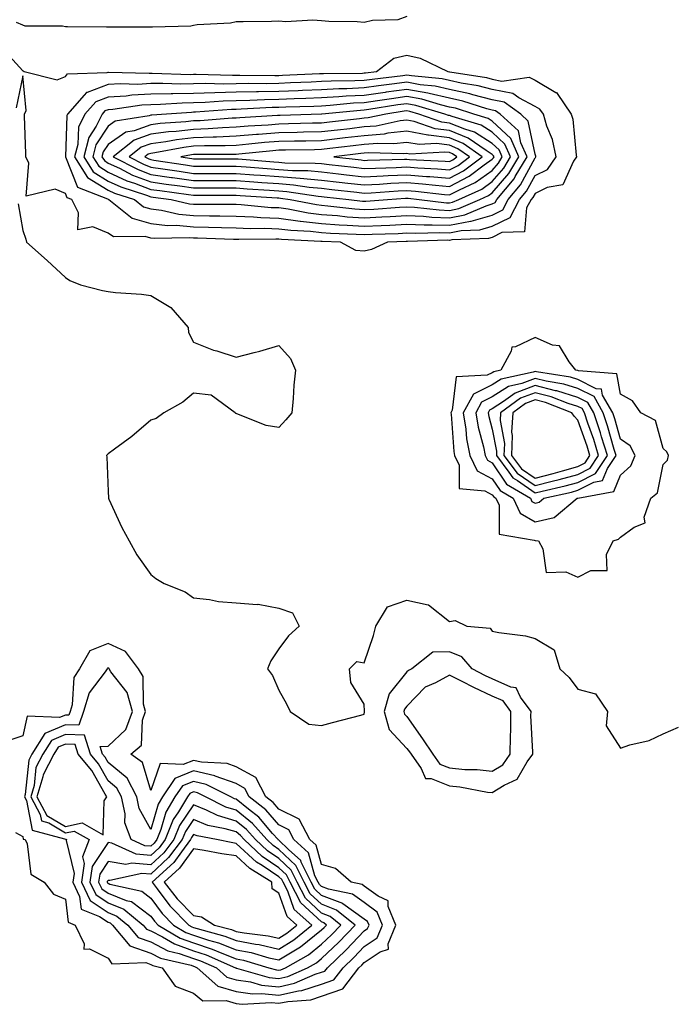
# Model space of a CAD drawing. Units: inches. Extents: x 902483 to 905123, y 7245098 to 7247738.
# Drawn here: x 903487 to 903640, y 7246313 to 7246544 of the extents above; entities that cross this region are included whole.
import ezdxf

# ---------------------------------------------------------------- set-up
doc = ezdxf.new("R2010")
doc.units = ezdxf.units.IN
doc.header["$MEASUREMENT"] = 0
doc.layers.add('Contour_90247245', color=7, linetype='Continuous', true_color=0xa39ad8)

msp = doc.modelspace()

# ---------------------------------------------------------------- linework, layer by layer
at = {"layer": 'Contour_90247245'}
for points in [[(903578.05, 7246544.84, 3303), (903575.95, 7246544.02, 3303), (903570, 7246543.87, 3303), (903568.05, 7246543.43, 3303), (903566.4, 7246543.56, 3303), (903559.79, 7246543.66, 3303), (903558.05, 7246543.82, 3303), (903556.03, 7246543.93, 3303), (903549.7, 7246543.57, 3303), (903548.05, 7246543.7, 3303), (903546.32, 7246543.65, 3303), (903539.7, 7246543.57, 3303), (903538.05, 7246543.53, 3303), (903536.75, 7246543.23, 3303), (903528.95, 7246542.83, 3303), (903528.05, 7246542.67, 3303), (903527.4, 7246542.57, 3303), (903518.47, 7246542.34, 3303), (903518.05, 7246542.29, 3303), (903517.68, 7246542.29, 3303), (903508.43, 7246542.3, 3303), (903508.05, 7246542.3, 3303), (903507.64, 7246542.33, 3303), (903498.51, 7246542.38, 3303), (903498.05, 7246542.42, 3303), (903497.39, 7246542.58, 3303), (903488.64, 7246542.51, 3303), (903488.05, 7246542.8, 3303), (903486.58, 7246543.39, 3303)], [(903483.4, 7246537.27, 3303), (903488.05, 7246532.11, 3303), (903488.19, 7246532.06, 3303), (903488.38, 7246531.92, 3303), (903496.12, 7246529.99, 3303), (903498.05, 7246530.76, 3303), (903498.55, 7246531.41, 3303), (903507.85, 7246531.72, 3303), (903508.05, 7246531.79, 3303), (903508.17, 7246531.8, 3303), (903517.66, 7246531.53, 3303), (903518.05, 7246531.55, 3303), (903518.41, 7246531.56, 3303), (903527.38, 7246531.25, 3303), (903528.05, 7246531.26, 3303), (903528.7, 7246531.28, 3303), (903537.16, 7246531.03, 3303), (903538.05, 7246531.05, 3303), (903538.9, 7246531.07, 3303), (903547.12, 7246530.98, 3303), (903548.05, 7246531, 3303), (903548.93, 7246531.04, 3303), (903557.58, 7246531.44, 3303), (903558.05, 7246531.46, 3303), (903558.48, 7246531.49, 3303), (903567.68, 7246531.56, 3303), (903568.05, 7246531.58, 3303), (903568.35, 7246531.62, 3303), (903570.93, 7246531.92, 3303), (903574.96, 7246535.01, 3303), (903578.05, 7246535.73, 3303), (903581.16, 7246535.03, 3303), (903587.63, 7246531.92, 3303), (903588.01, 7246531.88, 3303), (903588.05, 7246531.87, 3303), (903588.11, 7246531.86, 3303), (903596.65, 7246530.52, 3303), (903598.05, 7246530.15, 3303), (903600.27, 7246529.69, 3303), (903606.7, 7246530.57, 3303), (903608.05, 7246529.87, 3303), (903612.93, 7246527.04, 3303), (903613.11, 7246526.98, 3303), (903613.22, 7246526.74, 3303), (903616.53, 7246521.92, 3303), (903616.88, 7246520.75, 3303), (903617.67, 7246512.3, 3303), (903617.75, 7246511.92, 3303), (903617.08, 7246510.95, 3303), (903614.6, 7246505.38, 3303), (903610.9, 7246504.76, 3303), (903608.05, 7246503.37, 3303), (903607.54, 7246502.43, 3303), (903607.12, 7246501.92, 3303), (903606.07, 7246499.94, 3303), (903605.62, 7246494.34, 3303), (903600.29, 7246494.17, 3303), (903598.05, 7246493.04, 3303), (903597.18, 7246492.79, 3303), (903588.6, 7246492.47, 3303), (903588.05, 7246492.36, 3303), (903587.59, 7246492.38, 3303), (903578.2, 7246492.07, 3303), (903578.05, 7246492.08, 3303), (903577.9, 7246492.07, 3303), (903573.47, 7246491.92, 3303), (903569.75, 7246490.22, 3303), (903568.05, 7246489.83, 3303), (903566.09, 7246489.96, 3303), (903562.47, 7246491.92, 3303), (903558.19, 7246492.07, 3303), (903558.05, 7246492.08, 3303), (903557.88, 7246492.1, 3303), (903548.66, 7246492.53, 3303), (903548.05, 7246492.6, 3303), (903547.34, 7246492.63, 3303), (903538.66, 7246492.54, 3303), (903538.05, 7246492.56, 3303), (903537.4, 7246492.57, 3303), (903528.96, 7246492.84, 3303), (903528.05, 7246492.85, 3303), (903527.02, 7246492.95, 3303), (903518.91, 7246492.78, 3303), (903518.05, 7246492.89, 3303), (903516.71, 7246493.26, 3303), (903509.3, 7246493.17, 3303), (903508.05, 7246494.01, 3303), (903504.47, 7246495.49, 3303), (903500.93, 7246494.79, 3303), (903501.15, 7246498.81, 3303), (903499.52, 7246501.92, 3303), (903498.46, 7246502.33, 3303), (903498.05, 7246503.35, 3303), (903495.65, 7246504.32, 3303), (903488.86, 7246502.73, 3303), (903489.52, 7246510.45, 3303), (903488.75, 7246511.92, 3303), (903488.78, 7246512.65, 3303), (903488.43, 7246521.54, 3303), (903488.45, 7246521.92, 3303), (903488.88, 7246522.75, 3303), (903488.05, 7246530.93, 3303), (903486.55, 7246523.42, 3303)], [(903487.01, 7246500.88, 3303), (903488.05, 7246494.69, 3303), (903488.76, 7246492.62, 3303), (903488.94, 7246491.92, 3303), (903493.75, 7246487.62, 3303), (903498.05, 7246483.62, 3303), (903499.12, 7246482.98, 3303), (903501.62, 7246481.92, 3303), (903506.76, 7246480.63, 3303), (903508.05, 7246480.39, 3303), (903509.8, 7246480.16, 3303), (903515.86, 7246479.73, 3303), (903518.05, 7246479.42, 3303), (903522.77, 7246476.64, 3303), (903526.77, 7246471.92, 3303), (903526.91, 7246470.79, 3303), (903528.05, 7246468.53, 3303), (903532.76, 7246466.63, 3303), (903533.52, 7246466.45, 3303), (903538.05, 7246465, 3303), (903542.23, 7246466.11, 3303), (903543.56, 7246466.41, 3303), (903548.05, 7246467.73, 3303), (903550.78, 7246464.65, 3303), (903551.94, 7246461.92, 3303), (903551.52, 7246458.45, 3303), (903551.42, 7246455.29, 3303), (903551.09, 7246451.92, 3303), (903549.65, 7246450.32, 3303), (903548.05, 7246448.53, 3303), (903545.11, 7246448.98, 3303), (903538.22, 7246451.74, 3303), (903538.05, 7246451.79, 3303), (903537.95, 7246451.82, 3303), (903537.79, 7246451.92, 3303), (903532.17, 7246456.04, 3303), (903528.05, 7246456.57, 3303), (903525.56, 7246454.41, 3303), (903521.08, 7246451.92, 3303), (903519.34, 7246450.63, 3303), (903518.05, 7246450.24, 3303), (903513.61, 7246446.36, 3303), (903509.54, 7246443.41, 3303), (903508.05, 7246442.3, 3303), (903507.85, 7246442.12, 3303), (903507.7, 7246441.92, 3303), (903507.73, 7246441.61, 3303), (903508.05, 7246433.53, 3303), (903508.15, 7246432.02, 3303), (903508.15, 7246431.92, 3303), (903508.24, 7246431.73, 3303), (903511.23, 7246425.1, 3303), (903513, 7246421.92, 3303), (903514.82, 7246418.69, 3303), (903518.05, 7246414.06, 3303), (903519.24, 7246413.11, 3303), (903521.21, 7246411.92, 3303), (903526.11, 7246409.98, 3303), (903528.05, 7246408.59, 3303), (903531.79, 7246408.18, 3303), (903533.89, 7246407.76, 3303), (903538.05, 7246407.4, 3303), (903542.96, 7246407.01, 3303), (903543.21, 7246407.09, 3303), (903548.05, 7246406.15, 3303), (903551.24, 7246405.1, 3303), (903552.78, 7246401.92, 3303), (903550.3, 7246399.67, 3303), (903548.05, 7246396.62, 3303), (903546.14, 7246393.83, 3303), (903545.4, 7246391.92, 3303), (903546.54, 7246390.41, 3303), (903548.05, 7246386.92, 3303), (903549.84, 7246383.71, 3303), (903550.7, 7246381.92, 3303), (903555.1, 7246378.96, 3303), (903558.05, 7246378.65, 3303), (903560.63, 7246379.34, 3303), (903567.25, 7246381.12, 3303), (903568.05, 7246381.33, 3303), (903568.11, 7246381.86, 3303), (903568.09, 7246381.92, 3303), (903568.11, 7246381.98, 3303), (903568.05, 7246383.7, 3303), (903564.89, 7246388.77, 3303), (903564.61, 7246391.92, 3303), (903566.33, 7246393.64, 3303), (903568.05, 7246393.32, 3303), (903570.23, 7246399.74, 3303), (903570.8, 7246401.92, 3303), (903573.46, 7246406.5, 3303), (903578.05, 7246408.03, 3303), (903583.04, 7246406.94, 3303), (903583.07, 7246406.95, 3303), (903588.05, 7246403.02, 3303), (903589.37, 7246403.24, 3303), (903592.06, 7246401.92, 3303), (903597.57, 7246401.44, 3303), (903598.05, 7246400.78, 3303), (903599.54, 7246400.44, 3303), (903605.83, 7246399.7, 3303), (903608.05, 7246399.02, 3303), (903612.51, 7246396.38, 3303), (903613.88, 7246391.92, 3303), (903616.06, 7246389.94, 3303), (903618.05, 7246387.22, 3303), (903622.22, 7246386.09, 3303), (903625.04, 7246381.92, 3303), (903624.7, 7246378.57, 3303), (903628.05, 7246373.36, 3303), (903630.24, 7246374.11, 3303), (903634.78, 7246375.19, 3303), (903638.05, 7246376.72, 3303), (903641.68, 7246378.3, 3303)], [(903486.35, 7246353.63, 3304), (903488.05, 7246352.63, 3304), (903488.17, 7246352.04, 3304), (903488.61, 7246351.92, 3304), (903489.06, 7246350.91, 3304), (903489.99, 7246343.86, 3304), (903493.07, 7246341.92, 3304), (903495.3, 7246339.17, 3304), (903498.05, 7246337.96, 3304), (903498.7, 7246332.57, 3304), (903500.37, 7246331.92, 3304), (903502.47, 7246327.51, 3304), (903502.37, 7246326.25, 3304), (903503.67, 7246326.3, 3304), (903508.05, 7246324.14, 3304), (903508.94, 7246322.81, 3304), (903516.86, 7246323.11, 3304), (903518.05, 7246322.68, 3304), (903518.55, 7246322.43, 3304), (903520.71, 7246321.92, 3304), (903523.75, 7246317.62, 3304), (903528.05, 7246315.96, 3304), (903530.28, 7246314.15, 3304), (903535.74, 7246314.23, 3304), (903538.05, 7246313.53, 3304), (903539.47, 7246313.34, 3304), (903546.22, 7246313.75, 3304), (903548.05, 7246313.57, 3304), (903550.16, 7246314.03, 3304), (903555.55, 7246314.42, 3304), (903558.05, 7246315.21, 3304), (903563.04, 7246316.93, 3304), (903566.82, 7246321.92, 3304), (903567.45, 7246322.53, 3304), (903568.05, 7246323.16, 3304), (903571.76, 7246325.62, 3304), (903573.73, 7246326.24, 3304), (903573.67, 7246327.54, 3304), (903575.46, 7246331.92, 3304), (903573.68, 7246336.29, 3304), (903573.68, 7246337.55, 3304), (903571.32, 7246338.65, 3304), (903568.05, 7246341.04, 3304), (903567.54, 7246341.41, 3304), (903565.02, 7246341.92, 3304), (903561.28, 7246345.15, 3304), (903558.05, 7246346.07, 3304), (903556.75, 7246350.61, 3304), (903555.3, 7246351.92, 3304), (903552.82, 7246356.7, 3304), (903548.05, 7246359.04, 3304), (903546.72, 7246360.59, 3304), (903545, 7246361.92, 3304), (903542.63, 7246366.49, 3304), (903538.05, 7246369, 3304), (903535.91, 7246369.78, 3304), (903529.91, 7246370.06, 3304), (903528.05, 7246370.48, 3304), (903525.64, 7246369.52, 3304), (903520.21, 7246369.76, 3304), (903518.05, 7246363.41, 3304), (903516.12, 7246370, 3304), (903513.41, 7246371.92, 3304), (903515.9, 7246374.07, 3304), (903516.08, 7246379.95, 3304), (903516.8, 7246381.92, 3304), (903516.31, 7246383.67, 3304), (903516.3, 7246390.17, 3304), (903515.19, 7246391.92, 3304), (903512.14, 7246396.01, 3304), (903508.05, 7246397.89, 3304), (903503.78, 7246396.19, 3304), (903501.35, 7246391.92, 3304), (903500.06, 7246389.92, 3304), (903499.65, 7246383.51, 3304), (903499.15, 7246381.92, 3304), (903498.88, 7246381.09, 3304), (903498.05, 7246381.11, 3304), (903496.64, 7246380.51, 3304), (903489.08, 7246380.89, 3304), (903488.05, 7246376.25, 3304), (903484.82, 7246375.15, 3304)]]:
    msp.add_polyline3d(points, dxfattribs=at)
for points in [[(903598.05, 7246495.66, 3304), (903602.23, 7246497.74, 3304), (903604.45, 7246501.92, 3304), (903606.08, 7246503.88, 3304), (903608.05, 7246507.55, 3304), (903610.98, 7246508.99, 3304), (903613.01, 7246511.92, 3304), (903612.13, 7246515.99, 3304), (903610.84, 7246519.13, 3304), (903610.01, 7246521.92, 3304), (903609.21, 7246523.08, 3304), (903608.05, 7246523.76, 3304), (903604.25, 7246525.73, 3304), (903602.86, 7246526.73, 3304), (903598.05, 7246527.72, 3304), (903594.71, 7246528.59, 3304), (903590.76, 7246529.21, 3304), (903588.05, 7246529.8, 3304), (903586.32, 7246530.19, 3304), (903579.09, 7246530.88, 3304), (903578.05, 7246531.07, 3304), (903577.06, 7246530.93, 3304), (903569.88, 7246530.08, 3304), (903568.05, 7246529.83, 3304), (903565.85, 7246529.72, 3304), (903560.29, 7246529.67, 3304), (903558.05, 7246529.56, 3304), (903555.59, 7246529.46, 3304), (903550.74, 7246529.23, 3304), (903548.05, 7246529.14, 3304), (903545.2, 7246529.07, 3304), (903540.85, 7246529.12, 3304), (903538.05, 7246529.05, 3304), (903535.11, 7246528.98, 3304), (903530.87, 7246529.11, 3304), (903528.05, 7246529.03, 3304), (903525.11, 7246528.98, 3304), (903520.84, 7246529.13, 3304), (903518.05, 7246529.08, 3304), (903515.04, 7246528.91, 3304), (903510.94, 7246529.03, 3304), (903508.05, 7246528.84, 3304), (903503.13, 7246527, 3304), (903502.98, 7246527, 3304), (903502.47, 7246526.34, 3304), (903498.57, 7246521.92, 3304), (903498.4, 7246521.58, 3304), (903498.05, 7246511.96, 3304), (903498.05, 7246511.92, 3304), (903500.92, 7246504.78, 3304), (903507.88, 7246502.1, 3304), (903508.05, 7246501.99, 3304), (903508.09, 7246501.97, 3304), (903508.24, 7246501.92, 3304), (903513.67, 7246497.55, 3304), (903518.05, 7246496.31, 3304), (903521.98, 7246495.85, 3304), (903524.09, 7246495.88, 3304), (903528.05, 7246495.52, 3304), (903531.59, 7246495.46, 3304), (903534.6, 7246495.37, 3304), (903538.05, 7246495.31, 3304), (903541.3, 7246495.16, 3304), (903544.76, 7246495.21, 3304), (903548.05, 7246495.07, 3304), (903550.84, 7246494.71, 3304), (903555.48, 7246494.49, 3304), (903558.05, 7246494.21, 3304), (903560.16, 7246494.03, 3304), (903566.14, 7246493.83, 3304), (903568.05, 7246493.7, 3304), (903569.92, 7246493.8, 3304), (903575.97, 7246494, 3304), (903578.05, 7246494.12, 3304), (903580.15, 7246494.02, 3304), (903585.76, 7246494.21, 3304), (903588.05, 7246494.12, 3304), (903590.78, 7246494.65, 3304), (903595.15, 7246494.82, 3304)], [(903598.05, 7246498.27, 3305), (903600.49, 7246499.49, 3305), (903601.78, 7246501.92, 3305), (903604.62, 7246505.35, 3305), (903608.05, 7246511.72, 3305), (903608.18, 7246511.78, 3305), (903608.27, 7246511.92, 3305), (903608.24, 7246512.11, 3305), (903608.05, 7246512.55, 3305), (903606.45, 7246520.32, 3305), (903604.69, 7246521.92, 3305), (903600.84, 7246524.71, 3305), (903598.05, 7246525.29, 3305), (903593.5, 7246526.47, 3305), (903592.82, 7246526.69, 3305), (903588.05, 7246527.74, 3305), (903584.63, 7246528.5, 3305), (903581.14, 7246528.83, 3305), (903578.05, 7246529.39, 3305), (903575.13, 7246529, 3305), (903571.41, 7246528.56, 3305), (903568.05, 7246528.08, 3305), (903564.01, 7246527.88, 3305), (903562.1, 7246527.87, 3305), (903558.05, 7246527.64, 3305), (903553.61, 7246527.48, 3305), (903552.54, 7246527.43, 3305), (903548.05, 7246527.26, 3305), (903543.28, 7246527.15, 3305), (903542.81, 7246527.16, 3305), (903538.05, 7246527.05, 3305), (903533.06, 7246526.93, 3305), (903533.04, 7246526.94, 3305), (903528.05, 7246526.8, 3305), (903523.25, 7246526.72, 3305), (903522.82, 7246526.69, 3305), (903518.05, 7246526.6, 3305), (903513.61, 7246526.36, 3305), (903512.3, 7246526.17, 3305), (903508.05, 7246525.9, 3305), (903505.16, 7246524.81, 3305), (903502.6, 7246521.92, 3305), (903501.1, 7246518.87, 3305), (903500.95, 7246514.82, 3305), (903500.19, 7246511.92, 3305), (903503.22, 7246507.1, 3305), (903508.05, 7246504.11, 3305), (903509.55, 7246503.41, 3305), (903514.23, 7246501.92, 3305), (903516.35, 7246500.22, 3305), (903518.05, 7246499.74, 3305), (903520.53, 7246499.45, 3305), (903524.64, 7246498.5, 3305), (903528.05, 7246498.19, 3305), (903531.84, 7246498.13, 3305), (903534.26, 7246498.13, 3305), (903538.05, 7246498.06, 3305), (903542.09, 7246497.89, 3305), (903543.84, 7246497.71, 3305), (903548.05, 7246497.55, 3305), (903553.02, 7246496.89, 3305), (903553.08, 7246496.89, 3305), (903558.05, 7246496.32, 3305), (903562.14, 7246496, 3305), (903564.03, 7246495.94, 3305), (903568.05, 7246495.65, 3305), (903572, 7246495.87, 3305), (903574.04, 7246495.93, 3305), (903578.05, 7246496.16, 3305), (903582.1, 7246495.97, 3305), (903583.93, 7246496.03, 3305), (903588.05, 7246495.88, 3305), (903592.96, 7246496.83, 3305), (903593.13, 7246496.84, 3305)], [(903598.05, 7246500.88, 3306), (903598.74, 7246501.23, 3306), (903599.11, 7246501.92, 3306), (903603.16, 7246506.8, 3306), (903603.42, 7246507.29, 3306), (903606.2, 7246511.92, 3306), (903604.74, 7246515.23, 3306), (903604.16, 7246518.03, 3306), (903599.89, 7246521.92, 3306), (903598.83, 7246522.69, 3306), (903598.05, 7246522.86, 3306), (903596.79, 7246523.18, 3306), (903591.12, 7246524.99, 3306), (903588.05, 7246525.67, 3306), (903583.22, 7246526.74, 3306), (903582.96, 7246526.83, 3306), (903578.05, 7246527.72, 3306), (903573.19, 7246527.06, 3306), (903572.94, 7246527.03, 3306), (903568.05, 7246526.33, 3306), (903563.84, 7246526.13, 3306), (903562.08, 7246525.95, 3306), (903558.05, 7246525.74, 3306), (903554.37, 7246525.59, 3306), (903551.65, 7246525.52, 3306), (903548.05, 7246525.39, 3306), (903544.66, 7246525.31, 3306), (903541.25, 7246525.12, 3306), (903538.05, 7246525.05, 3306), (903534.99, 7246524.98, 3306), (903530.78, 7246524.65, 3306), (903528.05, 7246524.59, 3306), (903525.43, 7246524.54, 3306), (903520.29, 7246524.17, 3306), (903518.05, 7246524.12, 3306), (903515.96, 7246524.01, 3306), (903509.15, 7246523.02, 3306), (903508.05, 7246522.96, 3306), (903507.3, 7246522.67, 3306), (903506.64, 7246521.92, 3306), (903505.25, 7246519.13, 3306), (903503.52, 7246516.45, 3306), (903502.33, 7246511.92, 3306), (903504.53, 7246508.4, 3306), (903508.05, 7246506.24, 3306), (903511, 7246504.87, 3306), (903517.02, 7246502.95, 3306), (903518.05, 7246502.55, 3306), (903518.61, 7246502.48, 3306), (903522.83, 7246501.92, 3306), (903527.08, 7246500.94, 3306), (903528.05, 7246500.86, 3306), (903529.13, 7246500.84, 3306), (903536.97, 7246500.84, 3306), (903538.05, 7246500.82, 3306), (903539.2, 7246500.77, 3306), (903546.22, 7246500.08, 3306), (903548.05, 7246500.02, 3306), (903550.25, 7246499.72, 3306), (903554.93, 7246498.8, 3306), (903558.05, 7246498.45, 3306), (903561.81, 7246498.16, 3306), (903564.03, 7246497.9, 3306), (903568.05, 7246497.6, 3306), (903572.15, 7246497.83, 3306), (903574.1, 7246497.97, 3306), (903578.05, 7246498.2, 3306), (903581.95, 7246498.02, 3306), (903583.92, 7246497.79, 3306), (903588.05, 7246497.62, 3306), (903591.64, 7246498.33, 3306), (903596.59, 7246500.46, 3306)], [(903588.05, 7246499.38, 3307), (903590.17, 7246499.8, 3307), (903595.1, 7246501.92, 3307), (903597.12, 7246502.85, 3307), (903598.05, 7246503.5, 3307), (903601.93, 7246508.03, 3307), (903604.27, 7246511.92, 3307), (903602.36, 7246516.23, 3307), (903598.05, 7246520.31, 3307), (903597.06, 7246520.92, 3307), (903593.73, 7246521.92, 3307), (903589.42, 7246523.3, 3307), (903588.05, 7246523.6, 3307), (903585.89, 7246524.08, 3307), (903581.54, 7246525.42, 3307), (903578.05, 7246526.04, 3307), (903574.42, 7246525.55, 3307), (903571.17, 7246525.04, 3307), (903568.05, 7246524.6, 3307), (903565.51, 7246524.47, 3307), (903560.07, 7246523.93, 3307), (903558.05, 7246523.82, 3307), (903556.21, 7246523.76, 3307), (903549.71, 7246523.58, 3307), (903548.05, 7246523.51, 3307), (903546.49, 7246523.48, 3307), (903539.2, 7246523.07, 3307), (903538.05, 7246523.04, 3307), (903536.95, 7246523.02, 3307), (903528.5, 7246522.37, 3307), (903528.05, 7246522.36, 3307), (903527.62, 7246522.35, 3307), (903521.7, 7246521.92, 3307), (903518.27, 7246521.7, 3307), (903518.05, 7246521.67, 3307), (903517.65, 7246521.53, 3307), (903509.7, 7246520.27, 3307), (903508.05, 7246519.13, 3307), (903505.21, 7246514.76, 3307), (903504.47, 7246511.92, 3307), (903505.85, 7246509.72, 3307), (903508.05, 7246508.37, 3307), (903512.45, 7246506.32, 3307), (903514.21, 7246505.76, 3307), (903518.05, 7246504.3, 3307), (903520.13, 7246504, 3307), (903526.85, 7246503.11, 3307), (903528.05, 7246502.95, 3307), (903538.05, 7246502.95, 3307), (903539, 7246502.87, 3307), (903547.64, 7246502.33, 3307), (903548.05, 7246502.3, 3307), (903548.4, 7246502.27, 3307), (903550.71, 7246501.92, 3307), (903556.85, 7246500.72, 3307), (903558.05, 7246500.58, 3307), (903559.51, 7246500.46, 3307), (903565.85, 7246499.72, 3307), (903568.05, 7246499.56, 3307), (903570.29, 7246499.68, 3307), (903576.27, 7246500.14, 3307), (903578.05, 7246500.24, 3307), (903579.81, 7246500.16, 3307), (903585.61, 7246499.48, 3307)], [(903588.05, 7246501.14, 3308), (903588.7, 7246501.27, 3308), (903590.22, 7246501.92, 3308), (903595.59, 7246504.38, 3308), (903598.05, 7246506.13, 3308), (903600.73, 7246509.24, 3308), (903602.33, 7246511.92, 3308), (903601.02, 7246514.89, 3308), (903598.05, 7246517.69, 3308), (903595.45, 7246519.32, 3308), (903588.62, 7246521.35, 3308), (903588.05, 7246521.59, 3308), (903587.76, 7246521.63, 3308), (903586.9, 7246521.92, 3308), (903580.13, 7246523.99, 3308), (903578.05, 7246524.37, 3308), (903575.89, 7246524.08, 3308), (903569.13, 7246523, 3308), (903568.05, 7246522.85, 3308), (903567.17, 7246522.8, 3308), (903558.1, 7246521.92, 3308), (903558.05, 7246521.91, 3308), (903548.35, 7246521.63, 3308), (903548.05, 7246521.62, 3308), (903547.72, 7246521.59, 3308), (903538.91, 7246521.06, 3308), (903538.05, 7246520.99, 3308), (903537.08, 7246520.95, 3308), (903529.58, 7246520.39, 3308), (903528.05, 7246520.34, 3308), (903526.25, 7246520.12, 3308), (903520.24, 7246519.73, 3308), (903518.05, 7246519.44, 3308), (903514.17, 7246518.03, 3308), (903512.24, 7246517.73, 3308), (903508.05, 7246514.82, 3308), (903506.91, 7246513.06, 3308), (903506.61, 7246511.92, 3308), (903507.17, 7246511.03, 3308), (903508.05, 7246510.48, 3308), (903510.72, 7246509.25, 3308), (903513.79, 7246507.66, 3308), (903518.05, 7246506.04, 3308), (903521.65, 7246505.52, 3308), (903524.87, 7246505.1, 3308), (903528.05, 7246504.65, 3308), (903530.78, 7246504.64, 3308), (903538.05, 7246504.64, 3308), (903540.59, 7246504.46, 3308), (903545.84, 7246504.13, 3308), (903548.05, 7246503.97, 3308), (903549.95, 7246503.82, 3308), (903557.27, 7246502.7, 3308), (903558.05, 7246502.63, 3308), (903558.69, 7246502.56, 3308), (903564.45, 7246501.92, 3308), (903567.67, 7246501.54, 3308), (903568.05, 7246501.51, 3308), (903568.44, 7246501.53, 3308), (903573.46, 7246501.92, 3308), (903577.74, 7246502.23, 3308), (903578.05, 7246502.24, 3308), (903578.35, 7246502.22, 3308), (903580.89, 7246501.92, 3308), (903587.3, 7246501.17, 3308)], [(903598.05, 7246508.75, 3309), (903599.51, 7246510.46, 3309), (903600.39, 7246511.92, 3309), (903599.68, 7246513.54, 3309), (903598.05, 7246515.08, 3309), (903593.84, 7246517.71, 3309), (903591.59, 7246518.38, 3309), (903588.05, 7246519.85, 3309), (903586.2, 7246520.07, 3309), (903580.85, 7246521.92, 3309), (903578.71, 7246522.57, 3309), (903578.05, 7246522.7, 3309), (903577.37, 7246522.6, 3309), (903573.07, 7246521.92, 3309), (903568.93, 7246521.03, 3309), (903568.05, 7246520.96, 3309), (903566.97, 7246520.84, 3309), (903559.91, 7246520.06, 3309), (903558.05, 7246519.84, 3309), (903555.93, 7246519.8, 3309), (903550.34, 7246519.63, 3309), (903548.05, 7246519.59, 3309), (903545.51, 7246519.38, 3309), (903540.87, 7246519.1, 3309), (903538.05, 7246518.86, 3309), (903534.87, 7246518.74, 3309), (903531.48, 7246518.48, 3309), (903528.05, 7246518.37, 3309), (903524.01, 7246517.88, 3309), (903522.21, 7246517.76, 3309), (903518.05, 7246517.2, 3309), (903514.16, 7246515.81, 3309), (903509.26, 7246511.92, 3309), (903515.06, 7246508.92, 3309), (903518.05, 7246507.79, 3309), (903522.88, 7246507.09, 3309), (903523.17, 7246507.05, 3309), (903528.05, 7246506.35, 3309), (903538.05, 7246506.35, 3309), (903542.18, 7246506.04, 3309), (903544.04, 7246505.92, 3309), (903548.05, 7246505.64, 3309), (903551.5, 7246505.38, 3309), (903555.16, 7246504.81, 3309), (903558.05, 7246504.56, 3309), (903560.42, 7246504.29, 3309), (903566.34, 7246503.63, 3309), (903568.05, 7246503.43, 3309), (903569.65, 7246503.51, 3309), (903575.99, 7246503.97, 3309), (903578.05, 7246504.07, 3309), (903580.04, 7246503.91, 3309), (903586.86, 7246503.11, 3309), (903588.05, 7246503, 3309), (903590.34, 7246504.21, 3309), (903594.06, 7246505.91, 3309)], [(903598.05, 7246511.36, 3310), (903598.3, 7246511.67, 3310), (903598.46, 7246511.92, 3310), (903598.33, 7246512.2, 3310), (903598.05, 7246512.47, 3310), (903596.59, 7246513.38, 3310), (903592.42, 7246516.3, 3310), (903588.05, 7246518.11, 3310), (903584.65, 7246518.52, 3310), (903579.76, 7246520.21, 3310), (903578.05, 7246520.52, 3310), (903576.49, 7246520.36, 3310), (903570.82, 7246519.15, 3310), (903568.05, 7246518.92, 3310), (903564.66, 7246518.52, 3310), (903561.76, 7246518.21, 3310), (903558.05, 7246517.77, 3310), (903553.81, 7246517.68, 3310), (903552.33, 7246517.64, 3310), (903548.05, 7246517.55, 3310), (903543.3, 7246517.16, 3310), (903542.83, 7246517.13, 3310), (903538.05, 7246516.74, 3310), (903533.41, 7246516.56, 3310), (903532.69, 7246516.56, 3310), (903528.05, 7246516.39, 3310), (903524.06, 7246515.91, 3310), (903521.58, 7246515.45, 3310), (903518.05, 7246514.98, 3310), (903515.8, 7246514.17, 3310), (903512.97, 7246511.92, 3310), (903516.32, 7246510.19, 3310), (903518.05, 7246509.54, 3310), (903520.84, 7246509.13, 3310), (903524.67, 7246508.54, 3310), (903528.05, 7246508.06, 3310), (903531.91, 7246508.06, 3310), (903534.19, 7246508.05, 3310), (903538.05, 7246508.05, 3310), (903542.22, 7246507.74, 3310), (903543.75, 7246507.61, 3310), (903548.05, 7246507.3, 3310), (903553.05, 7246506.92, 3310), (903558.05, 7246506.48, 3310), (903562.15, 7246506.02, 3310), (903564.18, 7246505.79, 3310), (903568.05, 7246505.36, 3310), (903571.66, 7246505.53, 3310), (903574.25, 7246505.72, 3310), (903578.05, 7246505.89, 3310), (903581.73, 7246505.6, 3310), (903584.72, 7246505.25, 3310), (903588.05, 7246504.96, 3310), (903592.61, 7246507.36, 3310), (903596.16, 7246510.03, 3310)], [(903588.05, 7246506.91, 3311), (903591.33, 7246508.64, 3311), (903595.7, 7246511.92, 3311), (903591.2, 7246515.06, 3311), (903588.05, 7246516.37, 3311), (903583.1, 7246516.97, 3311), (903582.94, 7246517.03, 3311), (903578.05, 7246517.92, 3311), (903573.57, 7246517.45, 3311), (903572.71, 7246517.26, 3311), (903568.05, 7246516.88, 3311), (903563.61, 7246516.36, 3311), (903562.33, 7246516.21, 3311), (903558.05, 7246515.7, 3311), (903554.35, 7246515.62, 3311), (903551.72, 7246515.59, 3311), (903548.05, 7246515.51, 3311), (903544.72, 7246515.25, 3311), (903540.99, 7246514.86, 3311), (903538.05, 7246514.62, 3311), (903535.46, 7246514.52, 3311), (903530.64, 7246514.51, 3311), (903528.05, 7246514.41, 3311), (903525.82, 7246514.15, 3311), (903519, 7246512.87, 3311), (903518.05, 7246512.74, 3311), (903517.44, 7246512.53, 3311), (903516.68, 7246511.92, 3311), (903517.59, 7246511.45, 3311), (903518.05, 7246511.28, 3311), (903518.8, 7246511.17, 3311), (903526.16, 7246510.04, 3311), (903528.05, 7246509.76, 3311), (903538.05, 7246509.76, 3311), (903540.38, 7246509.59, 3311), (903545.3, 7246509.18, 3311), (903548.05, 7246508.97, 3311), (903551.24, 7246508.73, 3311), (903554.82, 7246508.69, 3311), (903558.05, 7246508.4, 3311), (903562.01, 7246507.96, 3311), (903563.88, 7246507.74, 3311), (903568.05, 7246507.27, 3311), (903572.48, 7246507.49, 3311), (903573.65, 7246507.52, 3311), (903578.05, 7246507.72, 3311), (903582.62, 7246507.35, 3311), (903583.44, 7246507.31, 3311)], [(903588.05, 7246508.86, 3312), (903590.05, 7246509.92, 3312), (903592.72, 7246511.92, 3312), (903589.97, 7246513.84, 3312), (903588.05, 7246514.63, 3312), (903584.96, 7246515.02, 3312), (903580.92, 7246514.79, 3312), (903578.05, 7246515.31, 3312), (903574.99, 7246514.99, 3312), (903571.22, 7246515.09, 3312), (903568.05, 7246514.83, 3312), (903565.44, 7246514.53, 3312), (903559.99, 7246513.85, 3312), (903558.05, 7246513.63, 3312), (903556.38, 7246513.59, 3312), (903549.64, 7246513.51, 3312), (903548.05, 7246513.48, 3312), (903546.6, 7246513.37, 3312), (903538.67, 7246512.55, 3312), (903538.05, 7246512.49, 3312), (903537.5, 7246512.47, 3312), (903528.59, 7246512.46, 3312), (903528.05, 7246512.44, 3312), (903527.58, 7246512.39, 3312), (903525.1, 7246511.92, 3312), (903527.65, 7246511.53, 3312), (903528.05, 7246511.47, 3312), (903528.5, 7246511.47, 3312), (903537.59, 7246511.46, 3312), (903538.05, 7246511.46, 3312), (903538.54, 7246511.42, 3312), (903546.86, 7246510.73, 3312), (903548.05, 7246510.64, 3312), (903549.44, 7246510.53, 3312), (903556.59, 7246510.46, 3312), (903558.05, 7246510.33, 3312), (903559.84, 7246510.12, 3312), (903565.59, 7246509.47, 3312), (903568.05, 7246509.19, 3312), (903570.65, 7246509.31, 3312), (903575.56, 7246509.43, 3312), (903578.05, 7246509.55, 3312), (903580.63, 7246509.34, 3312), (903585.24, 7246509.11, 3312)], [(903588.05, 7246510.82, 3313), (903588.77, 7246511.2, 3313), (903589.73, 7246511.92, 3313), (903588.74, 7246512.61, 3313), (903588.05, 7246512.91, 3313), (903586.93, 7246513.03, 3313), (903578.71, 7246512.57, 3313), (903578.05, 7246512.7, 3313), (903577.35, 7246512.62, 3313), (903569, 7246512.87, 3313), (903568.05, 7246512.79, 3313), (903567.27, 7246512.7, 3313), (903560.96, 7246511.92, 3313), (903567.32, 7246511.19, 3313), (903568.05, 7246511.1, 3313), (903568.83, 7246511.14, 3313), (903577.48, 7246511.35, 3313), (903578.05, 7246511.37, 3313), (903578.64, 7246511.32, 3313), (903587.03, 7246510.9, 3313)], [(903618.05, 7246413.42, 3303), (903621.12, 7246414.99, 3303), (903624.96, 7246415.02, 3303), (903624.83, 7246418.71, 3303), (903626.38, 7246421.92, 3303), (903627.6, 7246422.37, 3303), (903628.05, 7246422.81, 3303), (903631.28, 7246425.15, 3303), (903633.82, 7246426.15, 3303), (903633.63, 7246427.51, 3303), (903635.18, 7246431.92, 3303), (903636.74, 7246433.23, 3303), (903638.05, 7246439.85, 3303), (903639.12, 7246440.85, 3303), (903639.33, 7246441.92, 3303), (903638.93, 7246442.8, 3303), (903638.05, 7246443.6, 3303), (903636.31, 7246450.18, 3303), (903632.86, 7246451.92, 3303), (903630.9, 7246454.77, 3303), (903628.05, 7246456.3, 3303), (903627.18, 7246461.05, 3303), (903618.2, 7246461.77, 3303), (903618.05, 7246461.84, 3303), (903617.99, 7246461.86, 3303), (903617.64, 7246461.92, 3303), (903616.06, 7246463.9, 3303), (903613.75, 7246467.62, 3303), (903612.16, 7246467.81, 3303), (903608.05, 7246469.62, 3303), (903603.51, 7246467.38, 3303), (903602.63, 7246467.34, 3303), (903602.5, 7246466.37, 3303), (903600.03, 7246461.92, 3303), (903598.41, 7246461.56, 3303), (903598.05, 7246461.33, 3303), (903596.88, 7246460.75, 3303), (903589.61, 7246460.36, 3303), (903588.67, 7246452.55, 3303), (903588.33, 7246451.92, 3303), (903588.39, 7246451.59, 3303), (903589.02, 7246442.89, 3303), (903589.21, 7246441.92, 3303), (903590.28, 7246439.69, 3303), (903590.3, 7246434.17, 3303), (903596.31, 7246433.66, 3303), (903598.05, 7246432.71, 3303), (903598.37, 7246432.23, 3303), (903598.91, 7246431.92, 3303), (903599.64, 7246430.33, 3303), (903599.65, 7246423.52, 3303), (903607.88, 7246422.1, 3303), (903608.05, 7246421.99, 3303), (903608.14, 7246422.02, 3303), (903608.84, 7246421.92, 3303), (903609.92, 7246420.05, 3303), (903610.69, 7246414.56, 3303), (903615.29, 7246414.68, 3303)], [(903608.05, 7246426.37, 3304), (903612.54, 7246427.43, 3304), (903617.96, 7246431.92, 3304), (903618.03, 7246431.94, 3304), (903618.05, 7246431.94, 3304), (903618.09, 7246431.97, 3304), (903626.48, 7246433.49, 3304), (903628.05, 7246437.33, 3304), (903630.46, 7246439.52, 3304), (903631.53, 7246441.92, 3304), (903630.32, 7246444.2, 3304), (903628.05, 7246445.8, 3304), (903626.71, 7246450.57, 3304), (903626.26, 7246451.92, 3304), (903623.87, 7246456.11, 3304), (903623.61, 7246457.48, 3304), (903622.39, 7246457.57, 3304), (903618.05, 7246459.74, 3304), (903616.39, 7246460.26, 3304), (903608.41, 7246461.57, 3304), (903608.05, 7246461.66, 3304), (903607.62, 7246461.49, 3304), (903600.13, 7246459.84, 3304), (903598.05, 7246458.51, 3304), (903593.65, 7246456.31, 3304), (903591.24, 7246451.92, 3304), (903591.85, 7246448.11, 3304), (903592.01, 7246445.88, 3304), (903592.8, 7246441.92, 3304), (903594.51, 7246438.38, 3304), (903598.05, 7246436.46, 3304), (903599.85, 7246433.72, 3304), (903602.94, 7246431.92, 3304), (903604.55, 7246428.42, 3304)], [(903608.05, 7246430.76, 3305), (903608.99, 7246430.97, 3305), (903610.13, 7246431.92, 3305), (903616.59, 7246433.38, 3305), (903618.05, 7246433.8, 3305), (903621.84, 7246435.71, 3305), (903623.88, 7246436.08, 3305), (903625.04, 7246438.91, 3305), (903627.05, 7246441.92, 3305), (903626.61, 7246443.37, 3305), (903625.05, 7246448.92, 3305), (903624.05, 7246451.92, 3305), (903621.87, 7246455.74, 3305), (903618.05, 7246457.63, 3305), (903614.79, 7246458.66, 3305), (903610.63, 7246459.34, 3305), (903608.05, 7246459.99, 3305), (903604.93, 7246458.8, 3305), (903601.85, 7246458.12, 3305), (903598.05, 7246455.69, 3305), (903595.54, 7246454.44, 3305), (903594.16, 7246451.92, 3305), (903594.7, 7246448.57, 3305), (903595.99, 7246443.98, 3305), (903596.4, 7246441.92, 3305), (903596.94, 7246440.81, 3305), (903598.05, 7246440.2, 3305), (903601.34, 7246435.2, 3305), (903606.98, 7246431.92, 3305), (903607.32, 7246431.19, 3305)], [(903618.05, 7246435.64, 3306), (903622.22, 7246437.75, 3306), (903625, 7246441.92, 3306), (903623.65, 7246446.31, 3306), (903623.39, 7246447.26, 3306), (903621.84, 7246451.92, 3306), (903620.46, 7246454.33, 3306), (903618.05, 7246455.53, 3306), (903613.19, 7246457.06, 3306), (903612.86, 7246457.12, 3306), (903608.05, 7246458.31, 3306), (903603.42, 7246456.56, 3306), (903600.69, 7246454.56, 3306), (903598.05, 7246452.87, 3306), (903597.42, 7246452.55, 3306), (903597.07, 7246451.92, 3306), (903597.21, 7246451.08, 3306), (903598.05, 7246448.08, 3306), (903599.04, 7246442.92, 3306), (903599.01, 7246441.92, 3306), (903601.94, 7246438.03, 3306), (903602.82, 7246436.7, 3306), (903603.92, 7246436.05, 3306), (903608.05, 7246433.18, 3306), (903609.74, 7246433.61, 3306), (903615.13, 7246434.84, 3306)], [(903618.05, 7246437.5, 3307), (903620.99, 7246438.98, 3307), (903622.95, 7246441.92, 3307), (903621.8, 7246445.67, 3307), (903620.42, 7246449.55, 3307), (903619.64, 7246451.92, 3307), (903619.06, 7246452.93, 3307), (903618.05, 7246453.43, 3307), (903615.85, 7246454.12, 3307), (903611.83, 7246455.7, 3307), (903608.05, 7246456.64, 3307), (903604.63, 7246455.34, 3307), (903599.95, 7246451.92, 3307), (903599.85, 7246450.12, 3307), (903600.88, 7246444.75, 3307), (903600.78, 7246441.92, 3307), (903603.9, 7246437.78, 3307), (903608.05, 7246434.89, 3307), (903612.04, 7246435.91, 3307), (903613.68, 7246436.29, 3307)], [(903618.05, 7246439.34, 3308), (903619.76, 7246440.21, 3308), (903620.91, 7246441.92, 3308), (903620.23, 7246444.11, 3308), (903618.05, 7246450.23, 3308), (903617.26, 7246451.13, 3308), (903616.71, 7246451.92, 3308), (903610.49, 7246454.36, 3308), (903608.05, 7246454.97, 3308), (903605.84, 7246454.13, 3308), (903602.82, 7246451.92, 3308), (903602.56, 7246447.41, 3308), (903602.72, 7246446.59, 3308), (903602.55, 7246441.92, 3308), (903604.92, 7246438.79, 3308), (903608.05, 7246436.61, 3308), (903612.28, 7246437.69, 3308), (903614.49, 7246438.36, 3308)], [(903598.05, 7246362.96, 3304), (903600.82, 7246364.69, 3304), (903603.88, 7246366.09, 3304), (903606.25, 7246370.12, 3304), (903607.56, 7246371.92, 3304), (903607.56, 7246372.41, 3304), (903607.11, 7246380.98, 3304), (903607.12, 7246381.92, 3304), (903604.68, 7246385.29, 3304), (903603.61, 7246387.49, 3304), (903602.35, 7246387.62, 3304), (903598.05, 7246389.59, 3304), (903596.46, 7246390.33, 3304), (903593.33, 7246391.92, 3304), (903590.91, 7246394.78, 3304), (903588.05, 7246395.95, 3304), (903584.09, 7246395.88, 3304), (903579.23, 7246391.92, 3304), (903578.39, 7246391.58, 3304), (903578.05, 7246391.22, 3304), (903573.86, 7246386.11, 3304), (903572.71, 7246381.92, 3304), (903573.86, 7246377.72, 3304), (903578.05, 7246373.31, 3304), (903578.63, 7246372.5, 3304), (903579.01, 7246371.92, 3304), (903581.39, 7246368.58, 3304), (903582.37, 7246366.25, 3304), (903583.7, 7246366.27, 3304), (903588.05, 7246364.5, 3304), (903590.41, 7246364.28, 3304), (903596.89, 7246363.08, 3304)], [(903558.05, 7246318.04, 3305), (903560.93, 7246319.04, 3305), (903563.12, 7246321.92, 3305), (903565.64, 7246324.33, 3305), (903568.05, 7246326.88, 3305), (903571.08, 7246328.89, 3305), (903572.31, 7246331.92, 3305), (903571.08, 7246334.96, 3305), (903568.05, 7246337.17, 3305), (903565.29, 7246339.17, 3305), (903559.67, 7246340.3, 3305), (903558.05, 7246340.92, 3305), (903557.53, 7246341.4, 3305), (903557.26, 7246341.92, 3305), (903556.51, 7246343.45, 3305), (903554.97, 7246348.83, 3305), (903551.55, 7246351.92, 3305), (903550.35, 7246354.22, 3305), (903548.05, 7246355.36, 3305), (903545.02, 7246358.89, 3305), (903541.11, 7246361.92, 3305), (903540.06, 7246363.93, 3305), (903538.05, 7246365.04, 3305), (903533.14, 7246366.83, 3305), (903533.02, 7246366.89, 3305), (903528.05, 7246368.02, 3305), (903523.71, 7246366.27, 3305), (903520.76, 7246361.92, 3305), (903519.74, 7246360.23, 3305), (903518.05, 7246354.3, 3305), (903515.34, 7246359.21, 3305), (903514.77, 7246361.92, 3305), (903512.48, 7246366.35, 3305), (903508.05, 7246369.99, 3305), (903507.35, 7246371.22, 3305), (903506.76, 7246371.92, 3305), (903506.21, 7246373.76, 3305), (903508.05, 7246373.86, 3305), (903512.23, 7246377.74, 3305), (903513.75, 7246381.92, 3305), (903512.5, 7246386.37, 3305), (903508.73, 7246391.24, 3305), (903508.3, 7246391.92, 3305), (903508.19, 7246392.07, 3305), (903508.05, 7246392.13, 3305), (903507.9, 7246392.07, 3305), (903507.82, 7246391.92, 3305), (903507.39, 7246391.27, 3305), (903503.62, 7246386.35, 3305), (903502.25, 7246381.92, 3305), (903501.23, 7246378.75, 3305), (903498.05, 7246378.84, 3305), (903493.2, 7246376.77, 3305), (903490.17, 7246371.92, 3305), (903489.45, 7246370.52, 3305), (903488.61, 7246362.49, 3305), (903488.45, 7246361.92, 3305), (903488.91, 7246361.06, 3305), (903490.3, 7246354.18, 3305), (903497.87, 7246352.11, 3305), (903498.05, 7246352, 3305), (903498.14, 7246352.02, 3305), (903498.31, 7246351.92, 3305), (903498.24, 7246351.73, 3305), (903500.08, 7246343.95, 3305), (903499.78, 7246341.92, 3305), (903501.37, 7246338.6, 3305), (903501.73, 7246335.6, 3305), (903506.05, 7246333.91, 3305), (903508.05, 7246332.57, 3305), (903508.52, 7246332.39, 3305), (903509.09, 7246331.92, 3305), (903513.18, 7246327.05, 3305), (903518.05, 7246325.32, 3305), (903520.3, 7246324.17, 3305), (903527.5, 7246322.47, 3305), (903528.05, 7246322.27, 3305), (903528.32, 7246322.18, 3305), (903528.93, 7246321.92, 3305), (903533.73, 7246317.6, 3305), (903538.05, 7246316.3, 3305), (903541.9, 7246315.77, 3305), (903544.07, 7246315.9, 3305), (903548.05, 7246315.51, 3305), (903552.64, 7246316.52, 3305), (903553.4, 7246316.57, 3305)], [(903598.05, 7246367.96, 3305), (903600.48, 7246369.49, 3305), (903602.25, 7246371.92, 3305), (903602.27, 7246376.14, 3305), (903602.36, 7246377.61, 3305), (903602.38, 7246381.92, 3305), (903600.56, 7246384.43, 3305), (903598.05, 7246385.57, 3305), (903593.72, 7246387.59, 3305), (903590.98, 7246388.99, 3305), (903588.05, 7246390.44, 3305), (903584.76, 7246388.63, 3305), (903582.33, 7246387.63, 3305), (903578.05, 7246383.18, 3305), (903577.48, 7246382.49, 3305), (903577.32, 7246381.92, 3305), (903577.48, 7246381.35, 3305), (903578.05, 7246380.75, 3305), (903581.71, 7246375.58, 3305), (903584.15, 7246371.92, 3305), (903585.77, 7246369.64, 3305), (903588.05, 7246368.72, 3305), (903591.58, 7246368.39, 3305), (903594.48, 7246368.36, 3305)], [(903558.05, 7246320.88, 3306), (903558.83, 7246321.14, 3306), (903559.42, 7246321.92, 3306), (903563.84, 7246326.14, 3306), (903568.05, 7246330.59, 3306), (903568.85, 7246331.13, 3306), (903569.17, 7246331.92, 3306), (903568.85, 7246332.72, 3306), (903568.05, 7246333.3, 3306), (903563.07, 7246336.9, 3306), (903563.05, 7246336.92, 3306), (903558.05, 7246338.85, 3306), (903556.46, 7246340.33, 3306), (903555.62, 7246341.92, 3306), (903553.3, 7246346.67, 3306), (903553.19, 7246347.06, 3306), (903550.34, 7246349.63, 3306), (903548.05, 7246351.77, 3306), (903547.96, 7246351.83, 3306), (903547.87, 7246351.92, 3306), (903546.58, 7246353.39, 3306), (903543.32, 7246357.19, 3306), (903540.93, 7246359.05, 3306), (903538.05, 7246361.37, 3306), (903537.63, 7246361.5, 3306), (903536.78, 7246361.92, 3306), (903531.01, 7246364.88, 3306), (903528.05, 7246365.55, 3306), (903525.46, 7246364.51, 3306), (903523.7, 7246361.92, 3306), (903521.58, 7246358.38, 3306), (903520.41, 7246354.28, 3306), (903519.46, 7246351.92, 3306), (903518.85, 7246351.12, 3306), (903518.05, 7246350.37, 3306), (903516.62, 7246350.48, 3306), (903513.46, 7246351.92, 3306), (903511.99, 7246355.86, 3306), (903512.02, 7246357.95, 3306), (903511.2, 7246361.92, 3306), (903510.13, 7246364, 3306), (903508.05, 7246365.7, 3306), (903505.78, 7246369.65, 3306), (903503.9, 7246371.92, 3306), (903502.56, 7246376.43, 3306), (903498.05, 7246376.57, 3306), (903494.79, 7246375.18, 3306), (903492.75, 7246371.92, 3306), (903491.15, 7246368.82, 3306), (903490.7, 7246364.58, 3306), (903489.92, 7246361.92, 3306), (903492.12, 7246357.85, 3306), (903492.43, 7246356.3, 3306), (903494.13, 7246355.85, 3306), (903498.05, 7246353.51, 3306), (903500.07, 7246353.94, 3306), (903503.6, 7246351.92, 3306), (903502.06, 7246347.92, 3306), (903502.44, 7246346.3, 3306), (903501.8, 7246341.92, 3306), (903503.82, 7246337.69, 3306), (903508.05, 7246334.85, 3306), (903510.13, 7246334.01, 3306), (903512.65, 7246331.92, 3306), (903515.12, 7246328.99, 3306), (903518.05, 7246327.95, 3306), (903522.03, 7246325.9, 3306), (903524.69, 7246325.28, 3306), (903528.05, 7246324.09, 3306), (903529.69, 7246323.55, 3306), (903533.42, 7246321.92, 3306), (903535.86, 7246319.72, 3306), (903538.05, 7246319.06, 3306), (903541.37, 7246318.61, 3306), (903543.98, 7246317.85, 3306), (903548.05, 7246317.46, 3306), (903551.72, 7246318.26, 3306), (903556.52, 7246320.39, 3306)], [(903498.05, 7246355.04, 3307), (903501.99, 7246355.87, 3307), (903506.93, 7246353.04, 3307), (903507.16, 7246361.03, 3307), (903507.79, 7246361.92, 3307), (903507.37, 7246362.6, 3307), (903504.22, 7246368.09, 3307), (903501.05, 7246371.92, 3307), (903500.36, 7246374.23, 3307), (903498.05, 7246374.3, 3307), (903496.38, 7246373.59, 3307), (903495.34, 7246371.92, 3307), (903492.84, 7246367.13, 3307), (903492.8, 7246366.67, 3307), (903491.39, 7246361.92, 3307), (903493.73, 7246357.6, 3307)], [(903548.05, 7246319.4, 3307), (903550.12, 7246319.85, 3307), (903554.79, 7246321.92, 3307), (903556.88, 7246323.09, 3307), (903558.05, 7246324.04, 3307), (903562.08, 7246327.9, 3307), (903565.89, 7246331.92, 3307), (903561.55, 7246335.43, 3307), (903558.05, 7246336.78, 3307), (903555.38, 7246339.25, 3307), (903553.97, 7246341.92, 3307), (903552.03, 7246345.9, 3307), (903548.05, 7246349.63, 3307), (903546.68, 7246350.55, 3307), (903545.22, 7246351.92, 3307), (903541.86, 7246355.74, 3307), (903538.05, 7246358.81, 3307), (903535.66, 7246359.53, 3307), (903530.86, 7246361.92, 3307), (903529, 7246362.88, 3307), (903528.05, 7246363.09, 3307), (903527.21, 7246362.75, 3307), (903526.65, 7246361.92, 3307), (903524.54, 7246358.41, 3307), (903523.33, 7246356.64, 3307), (903521.44, 7246351.92, 3307), (903519.98, 7246350, 3307), (903518.05, 7246348.19, 3307), (903514.61, 7246348.48, 3307), (903508.9, 7246351.07, 3307), (903508.05, 7246351.22, 3307), (903504.35, 7246345.62, 3307), (903503.81, 7246341.92, 3307), (903505.18, 7246339.05, 3307), (903508.05, 7246337.13, 3307), (903511.76, 7246335.62, 3307), (903516.23, 7246331.92, 3307), (903517.06, 7246330.93, 3307), (903518.05, 7246330.57, 3307), (903520.81, 7246329.17, 3307), (903523.61, 7246327.48, 3307), (903528.05, 7246325.9, 3307), (903531.05, 7246324.92, 3307), (903537.9, 7246321.92, 3307), (903537.98, 7246321.85, 3307), (903538.05, 7246321.83, 3307), (903538.16, 7246321.81, 3307), (903545.75, 7246319.62, 3307)], [(903548.05, 7246321.33, 3308), (903548.53, 7246321.44, 3308), (903549.6, 7246321.92, 3308), (903555.01, 7246324.96, 3308), (903558.05, 7246327.4, 3308), (903560.36, 7246329.62, 3308), (903562.55, 7246331.92, 3308), (903560.06, 7246333.93, 3308), (903558.05, 7246334.7, 3308), (903554.3, 7246338.17, 3308), (903552.32, 7246341.92, 3308), (903550.93, 7246344.79, 3308), (903548.05, 7246347.49, 3308), (903545.4, 7246349.27, 3308), (903542.57, 7246351.92, 3308), (903540.45, 7246354.32, 3308), (903538.05, 7246356.27, 3308), (903533.69, 7246357.56, 3308), (903531.13, 7246358.83, 3308), (903528.05, 7246360.09, 3308), (903524.74, 7246355.22, 3308), (903523.41, 7246351.92, 3308), (903521.1, 7246348.87, 3308), (903518.05, 7246346.01, 3308), (903513.58, 7246346.39, 3308), (903512.21, 7246346.08, 3308), (903508.05, 7246346.8, 3308), (903506.11, 7246343.86, 3308), (903505.82, 7246341.92, 3308), (903506.55, 7246340.42, 3308), (903508.05, 7246339.41, 3308), (903512.29, 7246337.68, 3308), (903513.53, 7246337.4, 3308), (903518.05, 7246333.99, 3308), (903518.93, 7246332.8, 3308), (903519.79, 7246331.92, 3308), (903524.95, 7246328.81, 3308), (903528.05, 7246327.72, 3308), (903532.42, 7246326.29, 3308), (903534.67, 7246325.3, 3308), (903538.05, 7246323.99, 3308), (903539.79, 7246323.66, 3308), (903545.69, 7246321.92, 3308), (903547.52, 7246321.39, 3308)], [(903558.05, 7246330.77, 3309), (903558.64, 7246331.33, 3309), (903559.2, 7246331.92, 3309), (903558.56, 7246332.43, 3309), (903558.05, 7246332.63, 3309), (903553.23, 7246337.1, 3309), (903550.68, 7246341.92, 3309), (903549.82, 7246343.69, 3309), (903548.05, 7246345.35, 3309), (903544.12, 7246347.98, 3309), (903539.92, 7246351.92, 3309), (903539.04, 7246352.91, 3309), (903538.05, 7246353.72, 3309), (903535.5, 7246354.47, 3309), (903531.38, 7246355.25, 3309), (903528.05, 7246356.61, 3309), (903526.16, 7246353.81, 3309), (903525.39, 7246351.92, 3309), (903522.22, 7246347.74, 3309), (903518.05, 7246343.83, 3309), (903515.96, 7246344.01, 3309), (903508.45, 7246342.31, 3309), (903508.05, 7246342.38, 3309), (903507.86, 7246342.11, 3309), (903507.84, 7246341.92, 3309), (903507.91, 7246341.77, 3309), (903508.05, 7246341.69, 3309), (903508.45, 7246341.52, 3309), (903515.94, 7246339.81, 3309), (903518.05, 7246338.21, 3309), (903520.74, 7246334.61, 3309), (903523.36, 7246331.92, 3309), (903526.29, 7246330.16, 3309), (903528.05, 7246329.54, 3309), (903531.6, 7246328.37, 3309), (903533.88, 7246327.75, 3309), (903538.05, 7246326.13, 3309), (903541.59, 7246325.46, 3309), (903545.73, 7246324.23, 3309), (903548.05, 7246323.72, 3309), (903552.7, 7246326.57, 3309), (903553.15, 7246326.82, 3309)], [(903548.05, 7246326.28, 3310), (903551.55, 7246328.42, 3310), (903555.75, 7246331.92, 3310), (903551.67, 7246335.54, 3310), (903550.13, 7246339.84, 3310), (903549.03, 7246341.92, 3310), (903548.71, 7246342.58, 3310), (903548.05, 7246343.2, 3310), (903544.15, 7246345.83, 3310), (903542.79, 7246346.67, 3310), (903538.05, 7246351.04, 3310), (903537.28, 7246351.15, 3310), (903533.43, 7246351.92, 3310), (903528.91, 7246352.78, 3310), (903528.05, 7246353.12, 3310), (903527.56, 7246352.41, 3310), (903527.37, 7246351.92, 3310), (903525.23, 7246349.1, 3310), (903523.41, 7246346.56, 3310), (903518.39, 7246341.92, 3310), (903519.56, 7246340.41, 3310), (903522.54, 7246336.41, 3310), (903526.93, 7246331.92, 3310), (903527.63, 7246331.5, 3310), (903528.05, 7246331.35, 3310), (903528.9, 7246331.07, 3310), (903535.42, 7246329.29, 3310), (903538.05, 7246328.27, 3310), (903542.55, 7246327.42, 3310), (903543.45, 7246327.32, 3310)], [(903548.05, 7246328.84, 3311), (903549.95, 7246330.02, 3311), (903552.25, 7246331.92, 3311), (903550.03, 7246333.89, 3311), (903548.05, 7246339.41, 3311), (903546.5, 7246340.38, 3311), (903546.44, 7246341.92, 3311), (903541.26, 7246345.13, 3311), (903538.05, 7246348.09, 3311), (903534.71, 7246348.57, 3311), (903530.57, 7246349.4, 3311), (903528.05, 7246349.79, 3311), (903524.77, 7246345.2, 3311), (903521.22, 7246341.92, 3311), (903524.2, 7246338.06, 3311), (903528.05, 7246334.13, 3311), (903529.93, 7246333.8, 3311), (903532.98, 7246331.92, 3311), (903536.96, 7246330.83, 3311), (903538.05, 7246330.41, 3311), (903539.91, 7246330.05, 3311), (903545.54, 7246329.41, 3311)]]:
    msp.add_polyline3d(points, close=True, dxfattribs=at)

doc.saveas('drawing.dxf')
